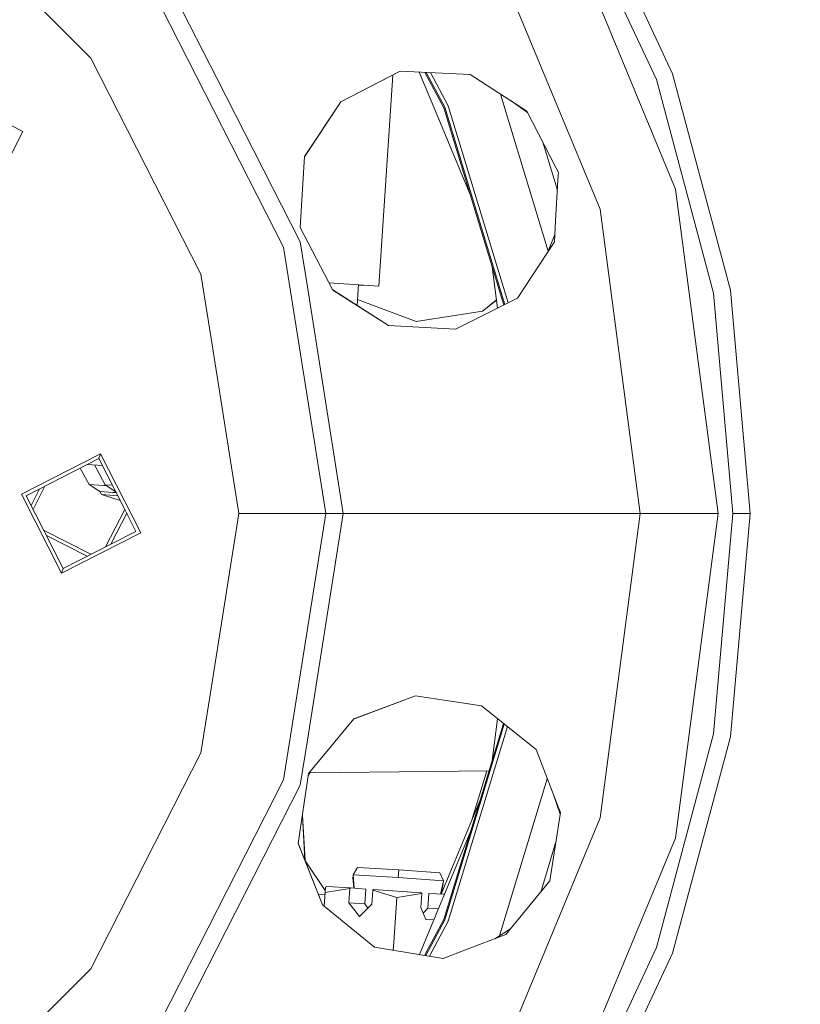
# Model space of a CAD drawing. Units: millimetres. Extents: x 411 to 10805, y -519 to 4475.
# Drawn here: x 1544 to 1725, y 707 to 935 of the extents above; entities that cross this region are included whole.
import ezdxf

# ---------------------------------------------------------------- set-up
doc = ezdxf.new("R2010")
doc.units = ezdxf.units.MM
doc.layers.add('1', color=7, linetype='Continuous', true_color=0xffffff)
doc.styles.add('blockfont', font='simplex.shx')
doc.dimstyles.get("Standard").update_dxf_attribs({"dimtxt": 0.18, "dimasz": 0.18, "dimexe": 0.18, "dimexo": 0.0625, "dimgap": 0.09, "dimtad": 0, "dimtih": 1, "dimtoh": 1, "dimdec": 4, "dimzin": 0, "dimdsep": 46, "dimtxsty": 'Standard', "dimcen": 0.09, "dimadec": 0, "dimazin": 0, "dimtfac": 1, "dimtdec": 4, "dimtofl": 0, "dimtmove": 0, "dimatfit": 3, "dimfxl": 1, "dimtolj": 1, "dimtzin": 0, "dimarcsym": 0})

# ---------------------------------------------------------------- blocks, each defined once
blk = doc.blocks.new('_U5')
at = {"layer": '1', "color": 18, "lineweight": 13}
for p, q in [((5325, 1348.4125), (5325, 57.670222)), ((1415.574299, 279.257722), (1415.574299, 57.670222)), ((1415.574299, 60.845222), (2905.197729, 60.845222)), ((5325, 60.845222), (3175.768562, 60.845222)), ((2937.149812, -14.154778), (2912.149812, -14.154778)), ((2912.149812, -14.154778), (2912.149812, -107.904778)), ((3168.816479, -14.154778), (3143.816479, -14.154778)), ((3168.816479, -107.904778), (3168.816479, -14.154778)), ((2912.149812, -107.904778), (2937.149812, -107.904778)), ((3143.816479, -107.904778), (3168.816479, -107.904778))]:
    blk.add_line(p, q, dxfattribs=at)
at = {"layer": '1', "color": 18, "lineweight": 70}
for points in [[(1415.574299, 60.845222), (1465.57425, 74.242681), (1465.574348, 47.447762)], [(5325, 60.845222), (5275.000049, 47.447762), (5274.999951, 74.242681)]]:
    blk.add_solid(points, dxfattribs=at)
at = {"layer": '1', "color": 18, "linetype": 'Continuous', "lineweight": 13, "char_height": 50, "attachment_point": 7, "line_spacing_factor": 0.903614, "style": 'blockfont'}
for s, insert in [('\\W1.3049;153.9', (2909.435229, 21.949388)), ('\\W1.1743;3909', (2936.674812, -99.925612))]:
    blk.add_mtext(s, dxfattribs=dict(at, insert=insert))
blk = doc.blocks.new('_U7')
at = {"layer": '1', "color": 18, "lineweight": 13}
for p, q in [((655.400127, 1153.506073), (655.400127, -482.329778)), ((10565.063459, 1011.112455), (10565.063459, -482.329778)), ((655.400127, -479.154778), (4979.680871, -479.154778)), ((10565.063459, -479.154778), (5141.293371, -479.154778))]:
    blk.add_line(p, q, dxfattribs=at)
at = {"layer": '1', "color": 18, "lineweight": 70}
for points in [[(655.400127, -479.154778), (705.400078, -465.757319), (705.400176, -492.552238)], [(10565.063459, -479.154778), (10515.063508, -492.552238), (10515.063409, -465.757319)]]:
    blk.add_solid(points, dxfattribs=at)
at = {"layer": '1', "color": 18, "linetype": 'Continuous', "lineweight": 13, "insert": (4983.918371, -518.050612), "char_height": 50, "attachment_point": 7, "line_spacing_factor": 0.903614, "style": 'blockfont'}
blk.add_mtext('\\W1.1836;OAL', dxfattribs=at)

msp = doc.modelspace()

# ---------------------------------------------------------------- linework, layer by layer
at = {"layer": '1', "color": 18, "linetype": 'Continuous', "lineweight": 13}
for p, q in [((1673.379749, 969.689213), (1695.30949, 922.660492)), ((1691.586107, 921.305202), (1669.94819, 967.708014)), ((1667.006582, 966.009758), (1696.010679, 895.987891)), ((1678.553671, 891.310237), (1651.355118, 956.973337)), ((1580.268472, 940.502547), (1589.889377, 921.62063)), ((1549.459547, 937.528871), (1560.701698, 926.286481)), ((1576.989502, 938.120149), (1605.329126, 882.500313)), ((1586.181968, 876.279019), (1560.701698, 926.286481)), ((1609.183878, 883.752726), (1589.889377, 921.62063)), ((1618.579, 916.156434), (1632.331008, 923.254424)), ((1618.579, 916.156434), (1629.579395, 921.847843)), ((1627.399772, 873.528622), (1630.634354, 922.378709)), ((1632.300705, 923.255824), (1629.579395, 921.847843)), ((1648.467392, 922.509335), (1632.300705, 923.255824)), ((1640.472978, 914.001249), (1636.724208, 923.051571)), ((1642.413706, 914.805077), (1638.038294, 922.990893)), ((1642.651409, 914.903544), (1638.335962, 922.977149)), ((1643.435091, 915.228151), (1639.317372, 922.931833)), ((1661.616653, 914.022945), (1648.467392, 922.509335)), ((1704.837412, 871.850036), (1691.586107, 921.305202)), ((1695.30949, 922.660492), (1708.739609, 872.538112)), ((1655.514408, 917.961268), (1666.549179, 881.584805)), ((1661.788149, 913.688705), (1657.727279, 916.533105)), ((1610.158647, 903.402392), (1618.579, 916.156434)), ((1618.579, 916.156434), (1610.163778, 903.484248)), ((1656.269453, 869.128067), (1642.413706, 914.805077)), ((1656.501704, 869.245073), (1642.651409, 914.903544)), ((1657.267018, 869.630629), (1643.435091, 915.228151)), ((1544.968218, 909.310721), (1535.754293, 914.005421)), ((1648.634411, 894.297829), (1640.472978, 914.001249)), ((1661.616653, 914.022945), (1668.312899, 900.972213)), ((1544.968218, 909.310721), (1535.754293, 891.227506)), ((1665.324305, 906.796869), (1668.680721, 895.732172)), ((1610.163778, 903.484248), (1609.136432, 887.095712)), ((1668.312911, 900.972189), (1668.913454, 899.801753)), ((1668.913454, 899.801753), (1668.811033, 898.010825)), ((1668.811031, 898.010786), (1668.272346, 888.591312)), ((1705.903381, 820.845149), (1696.010679, 895.987891)), ((1687.830538, 820.845149), (1678.553671, 891.310237)), ((1615.735859, 874.461077), (1609.136432, 887.095712)), ((1667.99435, 883.729719), (1668.272346, 888.591312)), ((1666.490739, 881.438341), (1668.092939, 885.453845)), ((1615.094274, 820.845149), (1605.329126, 882.500313)), ((1609.183878, 883.752726), (1610.837072, 873.316191)), ((1667.99435, 883.729719), (1659.471124, 870.741032)), ((1653.579318, 877.996396), (1654.841547, 868.408705)), ((1586.181968, 876.279019), (1588.311285, 862.835072)), ((1619.147629, 820.845149), (1610.837072, 873.316191)), ((1615.735859, 874.461077), (1616.734833, 872.548245)), ((1615.824854, 874.290669), (1627.399772, 873.528622)), ((1622.647537, 873.841491), (1622.328304, 869.020318)), ((1622.638356, 873.70283), (1623.658031, 873.635791)), ((1623.658031, 873.635791), (1623.667206, 873.77436)), ((1629.582733, 864.388011), (1616.700531, 872.613926)), ((1629.582733, 864.388011), (1616.734833, 872.548245)), ((1704.837412, 871.850036), (1709.299892, 820.845149)), ((1708.739609, 872.538112), (1713.262171, 820.845149)), ((1622.420745, 870.416393), (1635.999054, 865.321659)), ((1659.471124, 870.741032), (1648.048252, 864.986323)), ((1654.592854, 870.297741), (1651.296888, 867.662515)), ((1654.594652, 870.284085), (1651.328415, 867.66734)), ((1635.999054, 865.321659), (1651.328415, 867.66734)), ((1645.104498, 863.503478), (1629.582733, 864.388011)), ((1645.108891, 863.505692), (1629.582733, 864.388011)), ((1648.048252, 864.986323), (1645.104498, 863.503478)), ((1588.311285, 862.835072), (1594.961733, 820.845149)), ((1544.64373, 825.330876), (1562.934965, 834.650777)), ((1562.581867, 833.563708), (1562.934965, 834.650777)), ((1562.934965, 834.650777), (1572.254986, 816.359423)), ((1545.73068, 824.977659), (1562.581867, 833.563708)), ((1563.396528, 831.964857), (1559.900772, 832.197631)), ((1564.051956, 827.49822), (1561.537948, 832.088616)), ((1562.581867, 833.563708), (1568.446249, 822.054289)), ((1560.310215, 827.605508), (1558.254578, 831.358859)), ((1560.310215, 827.605508), (1563.680023, 827.378891)), ((1562.803596, 825.93634), (1560.310215, 827.605508)), ((1544.64373, 825.330876), (1553.963512, 807.039522)), ((1548.86382, 826.574062), (1546.890542, 822.701333)), ((1547.344131, 821.811127), (1550.089006, 827.198321)), ((1565.826744, 825.733088), (1562.803596, 825.93634)), ((1563.152403, 825.227641), (1562.803596, 825.93634)), ((1563.680023, 827.378891), (1564.290893, 827.338277)), ((1565.729699, 827.385781), (1564.051956, 827.49822)), ((1566.511191, 825.852028), (1564.051956, 827.49822)), ((1566.59792, 825.681815), (1565.826744, 825.733088)), ((1545.73068, 824.977659), (1554.316849, 808.126591)), ((1566.12286, 825.027965), (1563.152403, 825.227641)), ((1567.529687, 823.853131), (1563.152403, 825.227641)), ((1566.959412, 824.97235), (1566.12286, 825.027965)), ((1564.150233, 813.136985), (1568.570065, 821.811272)), ((1569.023583, 820.92114), (1565.375513, 813.761301)), ((1571.167797, 816.71264), (1568.446249, 822.054289)), ((1594.961733, 820.845149), (1588.311285, 778.855227)), ((1606.182188, 820.845149), (1594.961733, 820.845149)), ((1605.329126, 759.190105), (1615.094274, 820.845149)), ((1615.094274, 820.845149), (1606.182188, 820.845149)), ((1619.147629, 820.845149), (1610.837072, 768.374108)), ((1619.147629, 820.845149), (1615.094274, 820.845149)), ((1652.172178, 820.845149), (1619.147629, 820.845149)), ((1687.830538, 820.845149), (1652.172178, 820.845149)), ((1678.553671, 750.380062), (1687.830538, 820.845149)), ((1697.77903, 820.845149), (1687.830538, 820.845149)), ((1696.010679, 745.702527), (1705.903381, 820.845149)), ((1705.903381, 820.845149), (1697.77903, 820.845149)), ((1709.299892, 820.845149), (1704.837412, 769.840263)), ((1713.262171, 820.845149), (1708.739609, 769.152187)), ((1712.101787, 820.845149), (1709.299892, 820.845149)), ((1713.262171, 820.845149), (1712.101787, 820.845149)), ((1560.752741, 811.405865), (1549.803218, 816.984966)), ((1553.963512, 807.039522), (1572.254986, 816.359423)), ((1571.167797, 816.71264), (1565.826267, 813.990973)), ((1550.427509, 815.759742), (1559.862646, 810.952335)), ((1554.316849, 808.126591), (1565.826267, 813.990973)), ((1554.316849, 808.126591), (1553.963512, 807.039522)), ((1588.311285, 778.855227), (1586.181968, 765.411399)), ((1621.522292, 773.261622), (1635.830969, 778.630398)), ((1635.830969, 778.630398), (1621.574491, 773.32475)), ((1635.830969, 778.630398), (1648.075908, 776.769064)), ((1635.830969, 778.630398), (1651.128802, 776.289541)), ((1651.105016, 776.308559), (1648.075908, 776.769064)), ((1663.745493, 766.202115), (1651.105016, 776.308559)), ((1621.574491, 773.32475), (1616.430849, 767.104171)), ((1654.846252, 773.317328), (1653.579318, 763.693903)), ((1642.413706, 726.885222), (1656.176, 772.254154)), ((1642.651409, 726.786755), (1656.391453, 772.081893)), ((1643.435091, 726.462148), (1657.10151, 771.51418)), ((1610.837072, 768.374108), (1609.183878, 757.937573)), ((1691.586107, 720.385097), (1704.837412, 769.840263)), ((1708.739609, 769.152187), (1695.30949, 719.029926)), ((1611.110538, 760.669969), (1616.430849, 767.104171)), ((1668.876976, 752.94628), (1663.745493, 766.202115)), ((1560.701698, 715.403818), (1586.181968, 765.411399)), ((1605.329126, 759.190105), (1576.989502, 703.570269)), ((1611.110538, 760.669969), (1608.706802, 744.434617)), ((1611.373148, 760.816928), (1611.037014, 760.173369)), ((1611.360897, 760.816782), (1611.041081, 760.200839)), ((1611.230653, 760.815231), (1652.856426, 761.31081)), ((1611.230653, 760.815231), (1652.856426, 761.31081)), ((1652.336476, 761.304619), (1648.802655, 749.655185)), ((1655.323164, 723.098707), (1666.354275, 759.463013)), ((1589.889377, 720.069669), (1609.183878, 757.937573)), ((1669.337619, 751.236475), (1667.724913, 755.922331)), ((1650.738378, 754.328428), (1641.791465, 732.728696)), ((1668.876976, 752.94628), (1669.395298, 751.60744)), ((1609.662491, 750.889543), (1610.278457, 740.622424)), ((1609.67378, 750.965795), (1610.326765, 740.549253)), ((1651.355118, 684.717081), (1678.553671, 750.380062)), ((1669.395298, 751.60744), (1666.939586, 735.813282)), ((1640.472978, 727.68905), (1648.634411, 747.392469)), ((1667.006582, 675.68066), (1696.010679, 745.702527)), ((1614.304632, 730.281137), (1608.706802, 744.434617)), ((1614.304632, 730.281137), (1608.717683, 744.50811)), ((1668.344698, 744.850399), (1664.815288, 733.215413)), ((1610.278457, 740.622424), (1614.948336, 733.549108)), ((1621.412128, 737.220667), (1622.458309, 738.933109)), ((1631.977171, 738.323711), (1622.458309, 738.933109)), ((1621.37565, 736.556076), (1621.377081, 736.576341)), ((1621.37565, 736.556076), (1621.517779, 735.641969)), ((1621.545462, 734.116406), (1621.37565, 736.556076)), ((1621.377796, 736.577533), (1621.377081, 736.576341)), ((1621.377081, 736.576341), (1621.454009, 736.570066)), ((1621.377796, 736.577533), (1621.445842, 736.688924)), ((1621.412128, 737.220667), (1621.410698, 737.200402)), ((1621.62301, 734.110478), (1621.410698, 737.200402)), ((1631.855816, 736.552022), (1621.412128, 737.220667)), ((1631.855816, 736.552022), (1631.977171, 738.323711)), ((1642.292589, 735.78956), (1631.855816, 736.552022)), ((1641.490072, 737.628721), (1631.977171, 738.323711)), ((1642.293066, 735.789083), (1641.490072, 737.628721)), ((1614.779085, 731.079839), (1615.00439, 734.366916)), ((1614.915699, 733.070992), (1615.00439, 734.366916)), ((1615.00439, 734.366916), (1615.295976, 734.506868)), ((1615.295976, 734.506868), (1620.836824, 734.170578)), ((1620.685667, 734.022044), (1620.836824, 734.170578)), ((1620.836824, 734.170578), (1624.35016, 733.902)), ((1621.605994, 734.111779), (1621.583051, 734.692032)), ((1641.659591, 732.736701), (1642.291635, 735.768817)), ((1641.755676, 732.730868), (1642.256826, 735.124491)), ((1642.256826, 735.124491), (1641.930005, 734.033964)), ((1642.258018, 735.144757), (1642.162654, 735.150056)), ((1642.258018, 735.144757), (1642.192735, 735.29436)), ((1642.258018, 735.144757), (1642.256826, 735.124491)), ((1642.291635, 735.768817), (1642.28678, 735.761597)), ((1642.291635, 735.768817), (1642.293066, 735.789083)), ((1642.292589, 735.78956), (1642.293066, 735.789083)), ((1666.939586, 735.813282), (1656.749099, 723.351024)), ((1613.356264, 732.696122), (1614.882656, 732.589064)), ((1614.702144, 729.95632), (1614.915699, 733.070992)), ((1614.918819, 733.116578), (1614.882623, 732.589066)), ((1614.915699, 733.070992), (1620.685667, 734.022044)), ((1620.685667, 734.022044), (1620.460361, 730.734967)), ((1624.35016, 733.902), (1624.113888, 730.455779)), ((1625.72822, 730.387591), (1625.953525, 733.674668)), ((1625.953525, 733.674668), (1626.104683, 733.823203)), ((1631.541818, 731.974743), (1625.953525, 733.674668)), ((1626.104683, 733.823203), (1637.180656, 733.063839)), ((1630.826914, 721.545699), (1631.541818, 731.974743)), ((1631.541818, 731.974743), (1637.309879, 732.895993)), ((1637.309879, 732.895993), (1637.084574, 729.609035)), ((1637.309879, 732.895993), (1637.180656, 733.063839)), ((1638.693184, 729.456209), (1638.929456, 732.90243)), ((1642.446607, 732.688926), (1638.929456, 732.90243)), ((1641.906501, 733.921209), (1641.694936, 732.734555)), ((1642.446607, 732.688926), (1642.541009, 732.681713)), ((1642.509986, 732.606815), (1642.446607, 732.688926)), ((1614.702126, 729.956231), (1614.304632, 730.281137)), ((1614.304632, 730.281137), (1614.702126, 729.956231)), ((1614.702133, 729.956329), (1614.304632, 730.281137)), ((1614.779085, 731.079839), (1614.702087, 729.956367)), ((1626.342148, 720.441841), (1614.702137, 729.956222)), ((1614.702137, 729.956222), (1626.342148, 720.441841)), ((1626.346971, 720.441054), (1614.702144, 729.95632)), ((1620.460361, 730.734967), (1624.113888, 730.455779)), ((1620.460361, 730.734967), (1622.885793, 727.520488)), ((1622.885793, 727.520488), (1625.72822, 730.387591)), ((1624.113888, 730.455779), (1624.800069, 729.451382)), ((1637.084574, 729.609035), (1638.220638, 726.881884)), ((1636.766942, 718.741935), (1640.472978, 727.68905)), ((1638.693184, 729.456209), (1637.634759, 728.288301)), ((1641.143333, 729.307427), (1638.693184, 729.456209)), ((1637.957271, 718.547822), (1642.413706, 726.885222)), ((1640.08371, 726.749277), (1638.220638, 726.881884)), ((1638.224314, 718.504274), (1642.651409, 726.786755)), ((1639.104747, 718.360697), (1643.435091, 726.462148)), ((1656.749099, 723.351024), (1647.419394, 719.820696)), ((1654.185635, 722.381018), (1657.842545, 724.688232)), ((1629.595131, 719.911478), (1626.342148, 720.441841)), ((1630.70251, 719.730893), (1630.82691, 721.545652)), ((1669.94819, 673.982404), (1691.586107, 720.385097)), ((1580.268472, 701.187752), (1589.889377, 720.069669)), ((1642.218918, 717.852853), (1629.595131, 719.911478)), ((1647.40999, 719.817137), (1642.218918, 717.852853)), ((1647.419315, 719.820666), (1647.410068, 719.817167)), ((1647.419353, 719.82068), (1647.419347, 719.820678)), ((1695.30949, 719.029926), (1673.379749, 672.001146)), ((1560.701698, 715.403818), (1549.459547, 704.161428))]:
    msp.add_line(p, q, dxfattribs=at)

# ---------------------------------------------------------------- dimensions: what is measured, and where the dimension line sits
for base, p1, p2, text, override, picture, middle in [((5325, 60.845222), (1415.574299, 280.845222), (5325, 1350), '<>\\P[\\C18;\\H50.00;\\Fsimplex.shx;3909\\Fsimplex.shx;\\H50.00;\\C18; ]', {"dimtxt": 50, "dimasz": 50, "dimexe": 3.175, "dimexo": 1.5875, "dimgap": 1.5875, "dimtih": 1, "dimtoh": 1, "dimdec": 1, "dimlfac": 0.03937, "dimdsep": 46, "dimlunit": 2, "dimtxsty": 'blockfont', "dimsah": 1, "dimse1": 0, "dimse2": 0, "dimsd1": 0, "dimsd2": 0, "dimclrd": 18, "dimclre": 18, "dimclrt": 18, "dimtol": 0, "dimtm": -0.1, "dimtfac": 1, "dimtdec": 2, "dimtofl": 1, "dimtmove": 0, "dimlwd": 13, "dimlwe": 13}, '_U5', (3040.483146, 60.845222)), ((10565.063459, -479.154778), (655.400127, 1200.508259), (10565.063459, 1146.049985), '\\C18;OAL', {"dimtxt": 50, "dimasz": 50, "dimexe": 3.175, "dimexo": 1.5875, "dimgap": 1.5875, "dimtih": 1, "dimtoh": 1, "dimdec": 1, "dimlfac": 0.03937, "dimdsep": 46, "dimlunit": 2, "dimpost": '', "dimtxsty": 'blockfont', "dimsah": 1, "dimse1": 0, "dimse2": 0, "dimsd1": 0, "dimsd2": 0, "dimclrd": 18, "dimclre": 18, "dimclrt": 18, "dimtol": 0, "dimtm": -0.1, "dimtfac": 1, "dimtdec": 2, "dimtofl": 1, "dimtmove": 0, "dimlwd": 13, "dimlwe": 13}, '_U7', (5060.487121, -479.154778))]:
    dim = msp.add_linear_dim(base=base, p1=p1, p2=p2, text=text, dimstyle='Standard', override=override, dxfattribs=at)
    dim.commit()
    dim.dimension.update_dxf_attribs({"geometry": picture, "text_midpoint": middle, "dimtype": 160})

doc.saveas('drawing.dxf')
